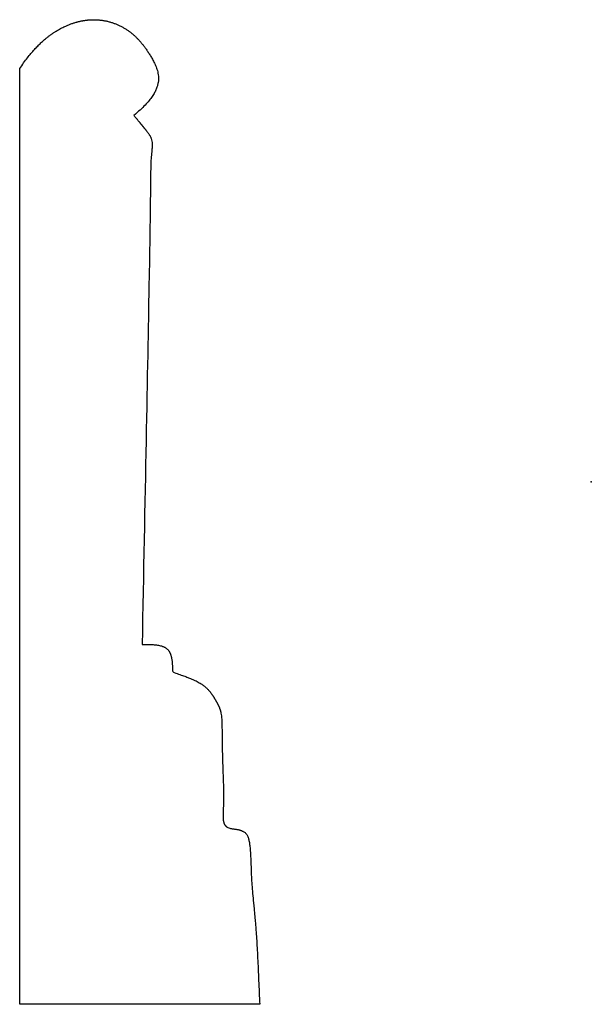
# Model space of a CAD drawing. Units: centimetres. Extents: x -5.27 to 0, y -4.82 to 4.26.
import ezdxf

# ---------------------------------------------------------------- set-up
doc = ezdxf.new("R2010")
doc.units = ezdxf.units.CM
doc.header["$MEASUREMENT"] = 0
doc.layers.add('1031 v2_Sketch1', color=7, linetype='Continuous')

msp = doc.modelspace()

# ---------------------------------------------------------------- linework, layer by layer
at = {"layer": '1031 v2_Sketch1'}
for p, q in [((-5.2689, -4.8157), (-5.2689, 3.81)), ((-5.2689, -4.8157), (-5.2689, -4.7927)), ((-3.0567, -4.8157), (-5.2689, -4.8157))]:
    msp.add_line(p, q, dxfattribs=at)
msp.add_arc((-3.8354, -1.7343), 0.0254, 180.28172, 251.42188, dxfattribs=at)
for points, knots in [([(-5.2689, 3.81), (-5.1308, 4.0132), (-4.9746, 4.1499), (-4.8384, 4.2215), (-4.7196, 4.2538), (-4.6165, 4.2606), (-4.5822, 4.2603)], [0, 0, 0, 0, 0, 0, 0.1666667, 0.2562876, 0.2562876, 0.2562876, 0.2562876, 0.2562876, 0.2562876]), ([(-4.5822, 4.2603), (-4.5528, 4.2601), (-4.464, 4.2533), (-4.3367, 4.2145), (-4.2055, 4.1265), (-4.1148, 4.0132), (-4.0132, 3.8608), (-3.937, 3.683), (-4.064, 3.5052), (-4.2164, 3.3782)], [0.2562876, 0.2562876, 0.2562876, 0.2562876, 0.2562876, 0.2562876, 0.3333333, 0.5, 0.6666667, 0.8333333, 1, 1, 1, 1, 1, 1]), ([(-3.8435, -1.7584), (-3.7025, -1.8058), (-3.5796, -1.856), (-3.5046, -1.9316), (-3.4542, -2.0324), (-3.4036, -2.1082), (-3.4036, -2.2352), (-3.4036, -2.6162), (-3.3782, -2.921), (-3.4036, -3.0988), (-3.3907, -3.1862), (-3.302, -3.2007), (-3.2516, -3.2006), (-3.2004, -3.2262), (-3.1302, -3.2496), (-3.1427, -3.684), (-3.1216, -3.8124), (-3.0795, -4.1543), (-3.0666, -4.6167), (-3.0567, -4.8157)], [0.0015528, 0.0015528, 0.0015528, 0.0015528, 0.0015528, 0.0015528, 0.0666667, 0.1333333, 0.2, 0.2666667, 0.3333333, 0.4, 0.4666667, 0.5333333, 0.6, 0.6666667, 0.7333333, 0.8, 0.8666667, 0.9333333, 1, 1, 1, 1, 1, 1])]:
    msp.add_open_spline(points, degree=5, knots=knots, dxfattribs=at)
for points in [[(-4.2164, 3.3782), (-4.1148, 3.2512), (-4.0386, 3.175), (-4.0386, 3.0988), (-4.064, 3.0226), (-4.064, 2.8702), (-4.064, 2.3368), (-4.1402, -1.4985)], [(-4.1402, -1.4985), (-3.9915, -1.4985), (-3.886, -1.4986), (-3.864, -1.5616), (-3.8611, -1.6718), (-3.8608, -1.7344)]]:
    msp.add_open_spline(points, degree=5, dxfattribs=at)
msp.add_point((0, 0), dxfattribs=at)

doc.saveas('drawing.dxf')
